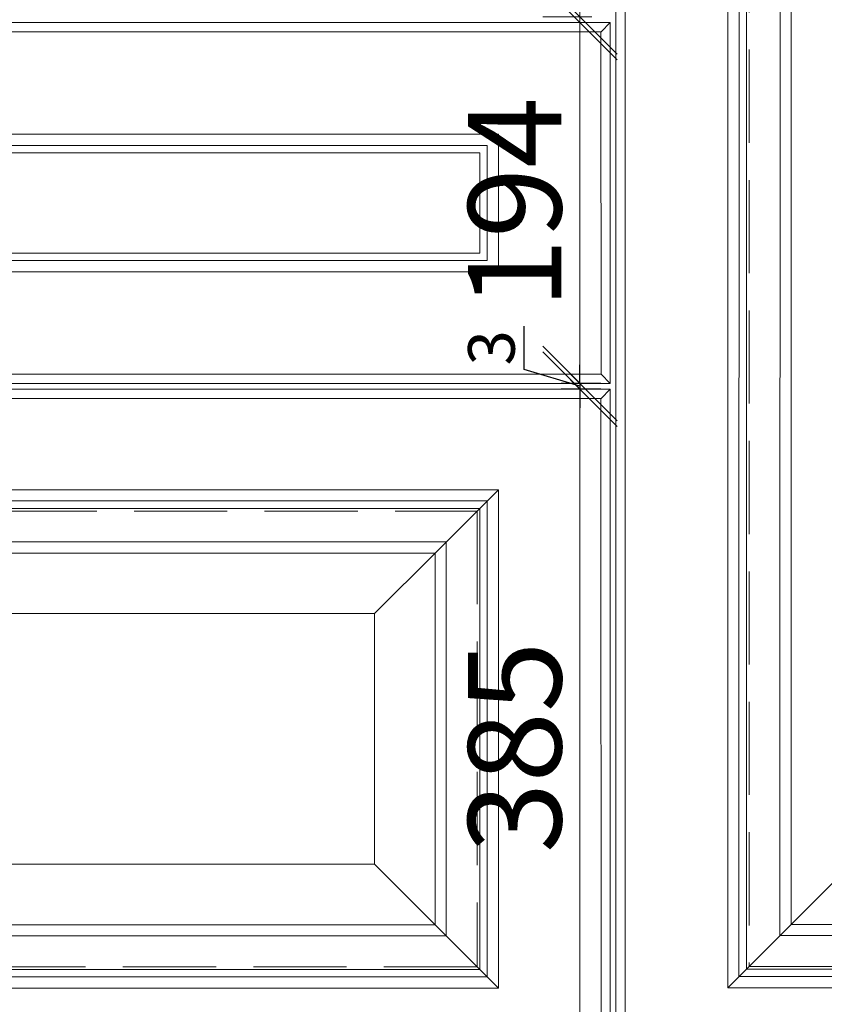
# Model space of a CAD drawing. Units: millimetres. Extents: x 20543 to 35014, y 40740 to 46872.
# Drawn here: x 23462 to 23894, y 45193 to 45721 of the extents above; entities that cross this region are included whole.
import ezdxf

# ---------------------------------------------------------------- set-up
doc = ezdxf.new("R2010")
doc.units = ezdxf.units.MM
doc.header["$LTSCALE"] = 200
doc.linetypes.add('1000', pattern=[30, 12, -18])
doc.linetypes.add('DASH', pattern=[0.35, 0.25, -0.1])
for name, color, linetype, lineweight in [('AL-标注', 8, 'Continuous', 15), ('G-数控铣形线', 1, 'Continuous', 15), ('G-立梃杩头芯板', 7, 'Continuous', 15), ('G-线条层', 3, 'Continuous', 15), ('G-虚线', 2, 'DASH', 13)]:
    doc.layers.add(name, color=color, linetype=linetype, lineweight=lineweight)
doc.layers.add('VPORTS', color=7, linetype='Continuous')
doc.styles.add('GY', font='txt.shx', dxfattribs={"width": 0.8, "bigfont": 'gbcbig.shx'})
doc.dimstyles.new('G10', dxfattribs={"dimscale": 10, "dimtxt": 2.5, "dimasz": 1, "dimexe": 1, "dimexo": 0.5, "dimgap": 0.5, "dimtad": 1, "dimdsep": 46, "dimtxsty": 'GY', "dimblk": 'OBLIQUE', "dimcen": 0.09, "dimdle": 1, "dimclrd": 256, "dimclre": 256, "dimclrt": 7, "dimadec": 0, "dimazin": 0, "dimtfac": 1, "dimtmove": 1, "dimatfit": 3, "dimldrblk": 'DOT', "dimfxl": 4, "dimfxlon": 1, "dimtolj": 1, "dimtzin": 0, "dimlwd": -1, "dimlwe": -1, "dimarcsym": 0})
doc.dimstyles.new('G20 整', dxfattribs={"dimscale": 20, "dimtxt": 2.5, "dimasz": 2, "dimexe": 1, "dimexo": 0.5, "dimgap": 0.5, "dimtad": 1, "dimdec": 0, "dimdsep": 46, "dimtxsty": 'GY', "dimblk": 'OBLIQUE', "dimcen": 0.09, "dimdle": 1, "dimclrd": 256, "dimclre": 256, "dimclrt": 7, "dimadec": 0, "dimazin": 0, "dimtfac": 1, "dimtdec": 0, "dimtix": 1, "dimtmove": 1, "dimatfit": 3, "dimfxl": 4, "dimfxlon": 1, "dimtolj": 1, "dimtzin": 0, "dimlwd": -1, "dimlwe": -1, "dimarcsym": 0})

# ---------------------------------------------------------------- blocks, each defined once
blk = doc.blocks.new('775397')
at = {"layer": 'G-数控铣形线'}
blk.add_lwpolyline([(-15105.49, -67227.16), (-15362.47, -67227.16), (-15362.51, -66592.16), (-15105.53, -66592.16)], close=True, dxfattribs=at)
at = {"layer": 'G-立梃杩头芯板'}
for points in [[(-15035.49, -67297.16), (-15432.48, -67297.16), (-15432.51, -66522.16), (-15035.53, -66522.16)], [(-15040.49, -67292.16), (-15427.48, -67292.16), (-15427.51, -66527.16), (-15040.53, -66527.16)]]:
    blk.add_lwpolyline(points, close=True, dxfattribs=at)
blk.add_lwpolyline([(-15095.49, -67237.16), (-15129.49, -67203.16), (-15161.99, -67170.66)], dxfattribs=at)
at = {"layer": 'G-线条层'}
for points in [[(-15095.49, -67237.16), (-15372.47, -67237.16), (-15372.51, -66582.16), (-15095.53, -66582.16)], [(-15101.49, -67231.16), (-15366.47, -67231.16), (-15366.51, -66588.16), (-15101.53, -66588.16)], [(-15123.49, -67209.16), (-15344.47, -67209.16), (-15344.51, -66610.16), (-15123.53, -66610.16)], [(-15129.49, -67203.16), (-15338.47, -67203.16), (-15338.51, -66616.16), (-15129.53, -66616.16)]]:
    blk.add_lwpolyline(points, close=True, dxfattribs=at)
at = {"layer": 'G-虚线'}
blk.add_lwpolyline([(-15106.99, -67225.66), (-15360.97, -67225.66), (-15361.01, -66593.66), (-15107.03, -66593.66)], close=True, dxfattribs=at)
blk = doc.blocks.new('_Oblique')
at = {"color": 0, "linetype": 'ByBlock', "lineweight": -2}
blk.add_line((-0.5, -0.5), (0.5, 0.5), dxfattribs=at)
blk = doc.blocks.new('*D119')
at = {"layer": 'AL-标注', "ltscale": 200, "transparency": 16777216}
for p, q in [((23762.68, 45118.74), (23762.68, 45543.24)), ((23768.95, 45523.24), (23742.68, 45523.24)), ((23768.96, 45138.74), (23742.68, 45138.74))]:
    blk.add_line(p, q, dxfattribs=at)
at = {"layer": 'Defpoints', "color": 0, "ltscale": 200, "transparency": 16777216}
for p in [(23762.68, 45523.24), (23778.95, 45523.24), (23778.96, 45138.74)]:
    blk.add_point(p, dxfattribs=at)
at = {"layer": 'AL-标注', "ltscale": 200, "transparency": 16777216, "xscale": 40, "yscale": 40, "zscale": 40}
for p, rotation in [((23762.68, 45523.24), 90), ((23762.68, 45138.74), 270)]:
    blk.add_blockref('_Oblique', p, dxfattribs=dict(at, rotation=rotation))
at = {"layer": 'AL-标注', "color": 7, "ltscale": 200, "transparency": 16777216, "insert": (23727.68, 45330.99), "char_height": 50, "attachment_point": 5, "rotation": 90, "style": 'GY'}
blk.add_mtext('\\A1;385', dxfattribs=at)
blk = doc.blocks.new('*D120')
at = {"layer": 'AL-标注', "ltscale": 200, "transparency": 16777216}
for p, q in [((23762.68, 45506.24), (23762.68, 45739.99)), ((23768.96, 45719.99), (23742.68, 45719.99)), ((23768.96, 45526.24), (23742.68, 45526.24))]:
    blk.add_line(p, q, dxfattribs=at)
at = {"layer": 'Defpoints', "color": 0, "ltscale": 200, "transparency": 16777216}
for p in [(23762.68, 45719.99), (23778.96, 45719.99), (23778.96, 45526.24)]:
    blk.add_point(p, dxfattribs=at)
at = {"layer": 'AL-标注', "ltscale": 200, "transparency": 16777216, "xscale": 40, "yscale": 40, "zscale": 40}
for p, rotation in [((23762.68, 45719.99), 90), ((23762.68, 45526.24), 270)]:
    blk.add_blockref('_Oblique', p, dxfattribs=dict(at, rotation=rotation))
at = {"layer": 'AL-标注', "color": 7, "ltscale": 200, "transparency": 16777216, "insert": (23727.68, 45623.12), "char_height": 50, "attachment_point": 5, "rotation": 90, "style": 'GY'}
blk.add_mtext('\\A1;194', dxfattribs=at)
blk = doc.blocks.new('*D121')
at = {"layer": 'AL-标注', "ltscale": 200, "transparency": 16777216}
for p, q in [((23762.68, 45702.99), (23762.68, 45936.74)), ((23768.96, 45916.74), (23742.68, 45916.74)), ((23768.96, 45722.99), (23742.68, 45722.99))]:
    blk.add_line(p, q, dxfattribs=at)
at = {"layer": 'Defpoints', "color": 0, "ltscale": 200, "transparency": 16777216}
for p in [(23762.68, 45916.74), (23778.96, 45916.74), (23778.96, 45722.99)]:
    blk.add_point(p, dxfattribs=at)
at = {"layer": 'AL-标注', "ltscale": 200, "transparency": 16777216, "xscale": 40, "yscale": 40, "zscale": 40}
for p, rotation in [((23762.68, 45916.74), 90), ((23762.68, 45722.99), 270)]:
    blk.add_blockref('_Oblique', p, dxfattribs=dict(at, rotation=rotation))
at = {"layer": 'AL-标注', "color": 7, "ltscale": 200, "transparency": 16777216, "insert": (23727.68, 45819.87), "char_height": 50, "attachment_point": 5, "rotation": 90, "style": 'GY'}
blk.add_mtext('\\A1;194', dxfattribs=at)
blk = doc.blocks.new('*D122')
at = {"layer": 'Defpoints', "color": 0, "linetype": '1000', "ltscale": 200, "transparency": 16777216}
for p in [(23778.96, 45526.24), (23762.68, 45523.24), (23778.95, 45523.24)]:
    blk.add_point(p, dxfattribs=at)
at = {"layer": 'VPORTS', "linetype": '1000', "ltscale": 200, "transparency": 16777216}
for p, q in [((23732.68, 45533.74), (23732.68, 45557.07)), ((23762.68, 45526.24), (23762.68, 45536.24)), ((23762.68, 45524.74), (23732.68, 45533.74)), ((23773.96, 45526.24), (23752.68, 45526.24)), ((23762.68, 45526.24), (23762.68, 45523.24)), ((23762.68, 45526.24), (23762.68, 45523.24)), ((23773.95, 45523.24), (23752.68, 45523.24)), ((23762.68, 45523.24), (23762.68, 45513.24))]:
    blk.add_line(p, q, dxfattribs=at)
at = {"layer": 'VPORTS', "linetype": '1000', "ltscale": 200, "transparency": 16777216, "xscale": 10, "yscale": 10, "zscale": 10}
for p, rotation in [((23762.68, 45526.24), 270), ((23762.68, 45523.24), 90)]:
    blk.add_blockref('_Oblique', p, dxfattribs=dict(at, rotation=rotation))
at = {"layer": 'VPORTS', "color": 7, "linetype": '1000', "ltscale": 200, "transparency": 16777216, "insert": (23715.18, 45545.41), "char_height": 25, "attachment_point": 5, "rotation": 90, "style": 'GY'}
blk.add_mtext('\\A1;3', dxfattribs=at)
blk = doc.blocks.new('_Dot')
at = {"color": 0, "linetype": 'ByBlock', "lineweight": -2}
blk.add_line((-0.5, 0), (-1, 0), dxfattribs=at)
at = {"color": 0, "linetype": 'ByBlock', "lineweight": -3, "const_width": 0.5}
blk.add_lwpolyline([(-0.25, 0, 1), (0.25, 0, 1)], format="xyb", close=True, dxfattribs=at)

msp = doc.modelspace()

# ---------------------------------------------------------------- linework, layer by layer
at = {"layer": 'G-数控铣形线'}
for points in [[(23708.962, 45596.242), (23101.981, 45596.242), (23101.973, 45649.991), (23708.954, 45649.991)], [(23708.962, 45211.742), (23101.981, 45211.742), (23101.965, 45459.24), (23708.946, 45459.24)]]:
    msp.add_lwpolyline(points, close=True, dxfattribs=at)
at = {"layer": 'G-立梃杩头芯板'}
for points in [[(23778.964, 45526.241), (23031.98, 45526.241), (23031.972, 45719.992), (23778.955, 45719.992)], [(23773.963, 45531.241), (23036.98, 45531.241), (23036.972, 45714.992), (23773.955, 45714.992)], [(23778.964, 45141.741), (23031.98, 45141.741), (23031.964, 45523.241), (23778.947, 45523.241)], [(23773.963, 45146.741), (23036.98, 45146.741), (23036.964, 45518.241), (23773.947, 45518.241)], [(23652.462, 45268.242), (23158.481, 45268.242), (23158.465, 45402.74), (23652.446, 45402.74)]]:
    msp.add_lwpolyline(points, close=True, dxfattribs=at)
for points in [[(23778.955, 45719.992), (23773.989, 45714.992)], [(23778.962, 45526.242), (23773.963, 45531.241)], [(23778.947, 45523.241), (23773.98, 45518.241)], [(23718.946, 45469.24), (23684.946, 45435.24), (23652.446, 45402.74)], [(23718.962, 45201.742), (23684.962, 45235.742), (23652.462, 45268.242)]]:
    msp.add_lwpolyline(points, dxfattribs=at)
at = {"layer": 'G-线条层'}
for points in [[(23718.962, 45586.242), (23091.981, 45586.242), (23091.973, 45659.991), (23718.954, 45659.991)], [(23712.962, 45592.242), (23097.981, 45592.242), (23097.973, 45653.991), (23712.954, 45653.991)], [(23718.962, 45201.742), (23091.981, 45201.742), (23091.965, 45469.24), (23718.946, 45469.24)], [(23712.962, 45207.742), (23097.981, 45207.742), (23097.965, 45463.24), (23712.946, 45463.24)], [(23690.962, 45229.742), (23119.981, 45229.742), (23119.965, 45441.24), (23690.946, 45441.24)], [(23684.962, 45235.742), (23125.981, 45235.742), (23125.965, 45435.24), (23684.946, 45435.24)]]:
    msp.add_lwpolyline(points, close=True, dxfattribs=at)
at = {"layer": 'G-虚线'}
msp.add_lwpolyline([(23707.462, 45213.242), (23103.481, 45213.242), (23103.465, 45457.74), (23707.446, 45457.74)], close=True, dxfattribs=at)

# ---------------------------------------------------------------- block references
at = {"layer": 'VPORTS', "color": 0, "linetype": '1000', "xscale": -1}
msp.add_blockref('775397', (8746.473, 112439.09), dxfattribs=at)

# ---------------------------------------------------------------- dimensions: what is measured, and where the dimension line sits
at = {"layer": 'AL-标注', "ltscale": 200}
for base, p1, p2, picture, middle in [((23762.681, 45916.742), (23778.964, 45722.992), (23778.955, 45916.742), '*D121', (23727.681, 45819.867)), ((23762.681, 45719.992), (23778.964, 45526.241), (23778.955, 45719.992), '*D120', (23727.681, 45623.117)), ((23762.6806, 45523.2414), (23778.9623, 45138.7409), (23778.9466, 45523.2414), '*D119', (23727.6806, 45330.9912))]:
    dim = msp.add_linear_dim(base=base, p1=p1, p2=p2, angle=90, dimstyle='G20 整', dxfattribs=at)
    dim.commit()
    dim.dimension.update_dxf_attribs({"geometry": picture, "text_midpoint": middle})
at = {"layer": 'VPORTS', "color": 0, "linetype": '1000', "ltscale": 200}
dim = msp.add_linear_dim(base=(23762.681, 45523.241), p1=(23778.964, 45526.241), p2=(23778.947, 45523.241), angle=90, dimstyle='G10', dxfattribs=at)
dim.commit()
dim.dimension.update_dxf_attribs({"geometry": '*D122', "text_midpoint": (23715.181, 45538.741)})

doc.saveas('drawing.dxf')
